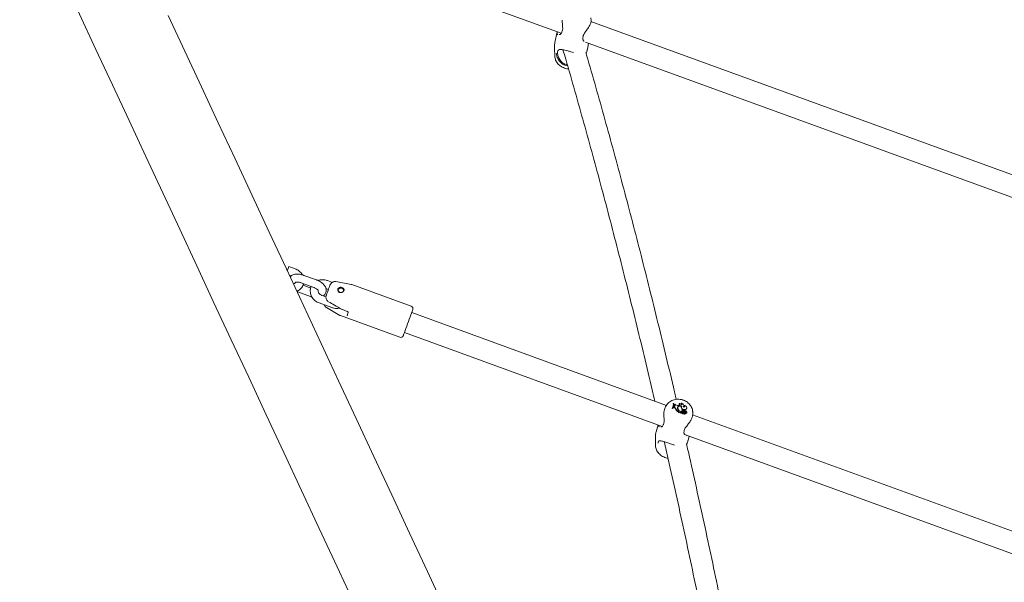
# Model space of a CAD drawing. Units: millimetres. Extents: x 0 to 59.4, y 0 to 42.1.
# Drawn here: x 22.2 to 23.7, y 28.9 to 29.7 of the extents above; entities that cross this region are included whole.
import ezdxf

# ---------------------------------------------------------------- set-up
doc = ezdxf.new("R2010")
doc.units = ezdxf.units.MM
doc.layers.add('LE_NORM', color=179, linetype='Continuous', lineweight=40)
doc.styles.add('SLDTEXTSTYLE0', font='TXT', dxfattribs={"width": 0.605})
doc.dimstyles.new('SLDDIMSTYLE0', dxfattribs={"dimtxt": 0.35, "dimasz": 0.3, "dimexe": 0, "dimexo": 0.0625, "dimgap": 0.0875, "dimtad": 1, "dimdec": 0, "dimlfac": 50, "dimrnd": 1e-09, "dimzin": 12, "dimdsep": 46, "dimtxsty": 'SLDTEXTSTYLE0', "dimsah": 1, "dimcen": 0.09, "dimadec": 0, "dimazin": 3, "dimtfac": 1, "dimtofl": 0, "dimtmove": 0, "dimatfit": 3, "dimfxl": 0, "dimfrac": 2, "dimtolj": 1, "dimtzin": 12, "dimarcsym": 0})

# ---------------------------------------------------------------- blocks, each defined once
blk = doc.blocks.new('_D_10')
at = {"layer": 'LE_NORM', "color": 7}
for p, q in [((8.6735, 29.0511), (8.6735, 38.3072)), ((28.3106, 29.1291), (28.3106, 38.3072)), ((28.3106, 38.2081), (8.6735, 38.2081))]:
    blk.add_line(p, q, dxfattribs=at)
for points in [[(8.6735, 38.2081), (8.9735, 38.1081), (8.9735, 38.3081)], [(28.3106, 38.2081), (28.0106, 38.3081), (28.0106, 38.1081)]]:
    blk.add_solid(points, dxfattribs=at)
at = {"layer": 'LE_NORM', "color": 7, "insert": (18.091, 38.6593), "char_height": 0.35, "attachment_point": 1, "style": 'SLDTEXTSTYLE0'}
blk.add_mtext('982', dxfattribs=at)
blk = doc.blocks.new('_D_11')
at = {"layer": 'LE_NORM', "color": 7}
for p, q in [((19.5944, 32.2514), (32.0692, 32.2514)), ((31.9702, 32.2514), (31.9702, 21.9297)), ((24.6845, 21.9297), (32.0692, 21.9297))]:
    blk.add_line(p, q, dxfattribs=at)
for points in [[(31.9702, 32.2514), (31.8702, 31.9514), (32.0702, 31.9514)], [(31.9702, 21.9297), (32.0702, 22.2297), (31.8702, 22.2297)]]:
    blk.add_solid(points, dxfattribs=at)
at = {"layer": 'LE_NORM', "color": 7, "insert": (31.519, 26.6895), "char_height": 0.35, "attachment_point": 1, "rotation": 90, "style": 'SLDTEXTSTYLE0'}
blk.add_mtext('516', dxfattribs=at)
blk = doc.blocks.new('_D_18')
at = {"layer": 'LE_NORM'}
for p, q in [((5.5938, 29.0511), (5.5938, 39.1823)), ((31.3903, 29.1291), (31.3903, 39.1823)), ((5.5938, 39.0832), (31.3903, 39.0832))]:
    blk.add_line(p, q, dxfattribs=at)
for points in [[(5.5938, 39.0832), (5.8938, 38.9832), (5.8938, 39.1832)], [(31.3903, 39.0832), (31.0903, 39.1832), (31.0903, 38.9832)]]:
    blk.add_solid(points, dxfattribs=at)
at = {"layer": 'LE_NORM', "insert": (17.9573, 39.5344), "char_height": 0.35, "attachment_point": 1, "style": 'SLDTEXTSTYLE0'}
blk.add_mtext('1290', dxfattribs=at)
blk = doc.blocks.new('_D_19')
at = {"layer": 'LE_NORM'}
for p, q in [((19.5479, 35.3322), (33.4809, 35.5386)), ((33.3818, 35.5371), (33.6271, 18.9836)), ((24.731, 18.8518), (33.7261, 18.9851))]:
    blk.add_line(p, q, dxfattribs=at)
for points in [[(33.3818, 35.5371), (33.2863, 35.2357), (33.4863, 35.2387)], [(33.6271, 18.9836), (33.7226, 19.2851), (33.5226, 19.2821)]]:
    blk.add_solid(points, dxfattribs=at)
at = {"layer": 'LE_NORM', "insert": (33.0593, 26.8527), "char_height": 0.35, "attachment_point": 1, "rotation": 90.8487, "style": 'SLDTEXTSTYLE0'}
blk.add_mtext('828', dxfattribs=at)

msp = doc.modelspace()

# ---------------------------------------------------------------- linework, layer by layer
at = {"color": 7, "linetype": 'Continuous', "lineweight": 15}
for p, q in [((22.5239, 29.89536), (23.06708, 29.69766)), ((23.11202, 29.71675), (23.1118, 29.72097)), ((23.80028, 29.46485), (23.11182, 29.71543)), ((23.06088, 29.69991), (23.05747, 29.68367)), ((23.06876, 29.70241), (23.06845, 29.70104)), ((23.06847, 29.70101), (23.06848, 29.70103)), ((23.09988, 29.69237), (23.09988, 29.69238)), ((23.09994, 29.69238), (23.10011, 29.69336)), ((23.05682, 29.6755), (23.05752, 29.66201)), ((23.10361, 29.68436), (23.7932, 29.43337)), ((23.1064, 29.67338), (23.10834, 29.68264)), ((22.66526, 29.34227), (22.65586, 29.34569)), ((22.65653, 29.33268), (22.65931, 29.33167)), ((22.67456, 29.32107), (22.69336, 29.31423)), ((22.69746, 29.3255), (22.67867, 29.33234)), ((22.7215, 29.3218), (22.71412, 29.32449)), ((22.75, 29.31883), (22.72696, 29.32289)), ((22.66961, 29.30746), (22.68841, 29.30062)), ((22.68887, 29.31322), (22.67736, 29.31741)), ((22.71191, 29.31252), (22.71565, 29.31116)), ((22.84056, 29.28594), (22.75068, 29.31865)), ((22.70182, 29.29069), (22.72061, 29.28385)), ((22.7119, 29.29979), (22.70592, 29.30197)), ((22.71156, 29.29992), (22.71245, 29.30237)), ((22.71268, 29.28366), (22.73294, 29.27196)), ((22.73684, 29.28063), (22.74403, 29.27801)), ((23.22575, 29.13616), (22.84124, 29.27611)), ((22.73358, 29.27167), (22.82346, 29.23895)), ((22.83029, 29.24604), (23.21946, 29.10439)), ((23.22623, 29.13691), (23.22443, 29.13407)), ((23.23455, 29.13218), (23.23426, 29.13156)), ((23.23426, 29.13156), (23.23484, 29.13138)), ((23.23455, 29.13218), (23.23496, 29.13205)), ((23.23496, 29.13205), (23.23484, 29.13138)), ((23.23637, 29.13901), (23.23612, 29.13854)), ((23.23655, 29.13391), (23.2362, 29.13299)), ((23.23646, 29.1336), (23.2362, 29.13299)), ((23.23713, 29.13268), (23.2362, 29.13299)), ((23.23677, 29.13888), (23.23637, 29.13901)), ((23.23678, 29.13442), (23.23646, 29.1336)), ((23.23731, 29.13333), (23.23646, 29.1336)), ((23.23678, 29.13442), (23.23655, 29.13391)), ((23.23664, 29.13615), (23.23671, 29.13674)), ((23.23767, 29.13441), (23.23678, 29.13442)), ((23.23712, 29.13719), (23.23708, 29.13641)), ((23.23732, 29.13702), (23.23708, 29.13641)), ((23.23786, 29.13606), (23.23708, 29.13641)), ((23.23736, 29.13766), (23.23712, 29.13719)), ((23.23736, 29.13766), (23.23732, 29.13702)), ((23.23805, 29.1367), (23.23732, 29.13702)), ((23.23805, 29.1367), (23.23786, 29.13606)), ((23.24001, 29.13091), (23.23977, 29.13031)), ((23.24242, 29.13263), (23.24238, 29.13231)), ((23.24297, 29.13223), (23.24272, 29.13166)), ((23.24317, 29.13336), (23.24293, 29.13282)), ((23.24411, 29.1359), (23.24343, 29.13593)), ((23.24393, 29.12659), (23.24382, 29.12589)), ((23.24403, 29.12649), (23.24382, 29.12589)), ((23.24383, 29.12902), (23.2439, 29.12894)), ((23.24413, 29.12956), (23.2439, 29.12894)), ((23.24411, 29.12709), (23.24393, 29.12659)), ((23.24413, 29.12691), (23.2442, 29.1275)), ((23.24447, 29.12653), (23.24416, 29.12565)), ((23.24443, 29.12627), (23.24416, 29.12565)), ((23.24416, 29.12565), (23.24767, 29.12452)), ((23.24471, 29.12708), (23.24443, 29.12627)), ((23.24443, 29.12627), (23.24776, 29.1252)), ((23.24503, 29.13876), (23.24468, 29.13821)), ((23.24743, 29.12569), (23.24776, 29.1252)), ((23.24758, 29.12734), (23.24748, 29.12671)), ((23.24861, 29.13945), (23.24815, 29.139)), ((23.24828, 29.13464), (23.24823, 29.13408)), ((23.24875, 29.13416), (23.24829, 29.13441)), ((23.24871, 29.13423), (23.24847, 29.13368)), ((23.24929, 29.12631), (23.24905, 29.12576)), ((23.25065, 29.12731), (23.25095, 29.12816)), ((23.25075, 29.12797), (23.25065, 29.12731)), ((23.25075, 29.12797), (23.251, 29.12871)), ((23.251, 29.12871), (23.25095, 29.12816)), ((23.25148, 29.12834), (23.25124, 29.12779)), ((23.25177, 29.12754), (23.25156, 29.12691)), ((23.25181, 29.13501), (23.25188, 29.1356)), ((23.25252, 29.13622), (23.2521, 29.13573)), ((23.25232, 29.12595), (23.2523, 29.12532)), ((23.25321, 29.12709), (23.25305, 29.12644)), ((23.25497, 29.13037), (23.25487, 29.12973)), ((23.25555, 29.12681), (23.25558, 29.12706)), ((23.2563, 29.13178), (23.25637, 29.13237)), ((23.25633, 29.12513), (23.2564, 29.12573)), ((23.26543, 29.12237), (23.26534, 29.12609)), ((23.24776, 29.1252), (23.24777, 29.12488)), ((23.24921, 29.12498), (23.24899, 29.12449)), ((23.24925, 29.12502), (23.24921, 29.12499)), ((23.25077, 29.12528), (23.25067, 29.1247)), ((23.25198, 29.12424), (23.25186, 29.12359)), ((23.25312, 29.12548), (23.25289, 29.12497)), ((23.25312, 29.12474), (23.25387, 29.12372)), ((23.25313, 29.12527), (23.2542, 29.12383)), ((23.2538, 29.12312), (23.25387, 29.12372)), ((23.25383, 29.1234), (23.25396, 29.12322)), ((23.2542, 29.12322), (23.25422, 29.12338)), ((23.25422, 29.12338), (23.2543, 29.12397)), ((23.25473, 29.12516), (23.25447, 29.12456)), ((23.79072, 28.93053), (23.26531, 29.12176)), ((23.21301, 29.10675), (23.2101, 29.09624)), ((23.25241, 29.09781), (23.25242, 29.09783)), ((23.25247, 29.09782), (23.25264, 29.0986)), ((23.20901, 29.08746), (23.20929, 29.07564)), ((23.2546, 29.0916), (23.78337, 28.89915)), ((23.25705, 29.09071), (23.25601, 29.09032)), ((23.25829, 29.08292), (23.26014, 29.08959))]:
    msp.add_line(p, q, dxfattribs=at)
at = {"color": 7, "linetype": 'Continuous', "lineweight": 15, "flags": 128}
for points in [[(22.24232, 29.93558), (22.26641, 29.88393), (22.29068, 29.83189), (22.31512, 29.77946), (22.33975, 29.72665), (22.36455, 29.67347), (22.38952, 29.61991), (22.41467, 29.56599), (22.43998, 29.51171), (22.46546, 29.45707), (22.4911, 29.40209), (22.5169, 29.34676), (22.54285, 29.2911), (22.56897, 29.2351), (22.59523, 29.17878), (22.62164, 29.12213), (22.6482, 29.06517), (22.67491, 29.0079), (22.70176, 28.95033), (22.72874, 28.89246), (22.75586, 28.8343)], [(22.89242, 28.82682), (22.86516, 28.88527), (22.83804, 28.94343), (22.81106, 29.0013), (22.78421, 29.05887), (22.7575, 29.11614), (22.73094, 29.1731), (22.70453, 29.22975), (22.67826, 29.28607), (22.65215, 29.34207), (22.6262, 29.39773), (22.6004, 29.45306), (22.57476, 29.50804), (22.54928, 29.56268), (22.52397, 29.61696), (22.49882, 29.67088), (22.47385, 29.72444)], [(22.65487, 29.34297), (22.6542, 29.34114), (22.65349, 29.33919)], [(22.71245, 29.30237), (22.71334, 29.30479), (22.71423, 29.30725), (22.7151, 29.30963), (22.71591, 29.31185), (22.71662, 29.31382), (22.71721, 29.31545), (22.71766, 29.31668), (22.71794, 29.31745)], [(22.84295, 29.28081), (22.84295, 29.28081), (22.84281, 29.28043), (22.84244, 29.2794), (22.84183, 29.27774), (22.84102, 29.27551), (22.84003, 29.27279), (22.8389, 29.26968), (22.83766, 29.26627), (22.83635, 29.26268), (22.83503, 29.25904), (22.83373, 29.25547), (22.8325, 29.25209), (22.83138, 29.24901), (22.83041, 29.24635), (22.82962, 29.24418), (22.82904, 29.2426), (22.82869, 29.24164), (22.82858, 29.24134)], [(23.24902, 29.13475), (23.24802, 29.13525), (23.24692, 29.13552), (23.2458, 29.13556), (23.24475, 29.13536), (23.24383, 29.13493), (23.2431, 29.1343), (23.24262, 29.13352), (23.24242, 29.13263)], [(23.24293, 29.13282), (23.2428, 29.13246), (23.24272, 29.13166)], [(23.24828, 29.13464), (23.24737, 29.13496), (23.24642, 29.1351), (23.24548, 29.13503), (23.24462, 29.13477), (23.2439, 29.13432), (23.24336, 29.13372), (23.24304, 29.13301), (23.24297, 29.13223)], [(23.24403, 29.12649), (23.2441, 29.12675), (23.24413, 29.12691)], [(23.24847, 29.13368), (23.2483, 29.13313), (23.24834, 29.13199), (23.24886, 29.13089), (23.24979, 29.12997), (23.25101, 29.12933), (23.25238, 29.12907), (23.25373, 29.12921), (23.25487, 29.12973)], [(23.24902, 29.13475), (23.24856, 29.13375), (23.24857, 29.13263), (23.24906, 29.13154), (23.24997, 29.13062), (23.25117, 29.12999), (23.25252, 29.12972), (23.25384, 29.12985), (23.25497, 29.13037)], [(23.25088, 29.13384), (23.25148, 29.1345), (23.25182, 29.13528), (23.2519, 29.13614), (23.25169, 29.13701), (23.25121, 29.13783), (23.2505, 29.13854), (23.24961, 29.13909), (23.24861, 29.13945)], [(23.24986, 29.12673), (23.24952, 29.12659), (23.2493, 29.12633), (23.24924, 29.126), (23.24935, 29.12567), (23.24962, 29.12539), (23.24999, 29.12522), (23.25039, 29.12518), (23.25077, 29.12528)], [(23.25497, 29.13037), (23.25576, 29.13101), (23.25625, 29.13185), (23.25639, 29.1328), (23.25617, 29.13378), (23.2556, 29.13468), (23.25475, 29.13544), (23.25369, 29.13597), (23.25252, 29.13622)]]:
    msp.add_lwpolyline(points, dxfattribs=at)
at = {"color": 7, "linetype": 'Continuous', "lineweight": 15}
for centre, radius, start, end in [((25.09316, 28.45631), 2.5945, 159.95268, 160.01667), ((22.72557, 29.31502), 0.008, 80, 112.37993), ((22.74931, 29.31489), 0.004, 70, 80), ((22.71668, 29.29059), 0.008, 207.63867, 240), ((20.8659, 29.95781), 1.99937, 339.92023, 340.06842), ((22.83919, 29.28218), 0.004, 340, 70), ((22.73494, 29.27542), 0.004, 240, 250), ((22.82483, 29.24271), 0.004, 250, 340), ((23.22541, 29.13827), 0.01099, 326.30625, 3.8573), ((23.2258, 29.13751), 0.01093, 325.84062, 352.83332), ((23.22593, 29.1381), 0.01087, 326.14715, 4.09901), ((23.22521, 29.1377), 0.01094, 336.26352, 4.35689), ((23.23601, 29.12878), 0.00406, 22.14979, 73.99107), ((23.23617, 29.12934), 0.00415, 22.19916, 74.00374), ((23.23807, 29.13964), 0.00209, 250.27005, 306.37456), ((23.23784, 29.13556), 0.00116, 261.55044, 79.4308), ((23.23749, 29.13483), 0.00129, 359.89769, 73.4079), ((23.2436, 29.1415), 0.00557, 219.55179, 268.18939), ((23.25061, 29.13617), 0.01233, 208.40772, 236.57575), ((23.25075, 29.13672), 0.01222, 208.42396, 236.05112), ((23.24534, 29.13175), 0.00302, 113.34011, 168.26904), ((23.24629, 29.13213), 0.0039, 172.49199, 228.64557), ((23.24685, 29.13186), 0.00414, 182.73552, 217.78227), ((23.2471, 29.13244), 0.00413, 182.81805, 224.1466), ((23.24194, 29.12777), 0.00227, 342.5207, 38.83422), ((23.24212, 29.12725), 0.00245, 342.93645, 43.57805), ((23.24439, 29.13739), 0.00152, 259.52368, 64.97174), ((23.2423, 29.12782), 0.00252, 342.92493, 43.58992), ((23.24403, 29.1367), 0.00164, 355.08456, 66.86362), ((23.2458, 29.13594), 0.00293, 21.15916, 105.26105), ((23.24816, 29.12645), 0.00106, 123.13925, 226.10695), ((23.24804, 29.12583), 0.00104, 122.917, 151.58313), ((23.24981, 29.12315), 0.00425, 78.50009, 123.21313), ((23.24995, 29.12373), 0.00432, 79.35243, 123.26079), ((23.25059, 29.13261), 0.00277, 148.04837, 169.07791), ((23.25087, 29.13316), 0.00298, 150.3414, 209.24818), ((23.24737, 29.13759), 0.00161, 352.06054, 61.16823), ((23.2547, 29.13483), 0.00714, 205.92168, 238.89224), ((23.24777, 29.13825), 0.00147, 301.37958, 55.14657), ((23.24978, 29.12548), 0.000788, 159.04337, 221.74077), ((23.25041, 29.12422), 0.00258, 42.17664, 102.3579), ((23.25291, 29.12243), 0.00357, 99.54946, 126.96501), ((23.25166, 29.13506), 0.00145, 237.38721, 53.35409), ((23.25191, 29.12754), 0.000717, 159.29097, 241.3795), ((23.24917, 29.13534), 0.00266, 323.04783, 352.81162), ((23.25221, 29.1281), 0.000709, 35.49326, 231.95426), ((23.25351, 29.13052), 0.00411, 241.69693, 263.51956), ((23.25366, 29.13107), 0.004, 241.79094, 263.55708), ((23.25147, 29.13442), 0.00146, 355.89285, 64.33145), ((23.25189, 29.12691), 0.00183, 28.98286, 60.78626), ((23.25297, 29.12491), 0.00154, 346.93127, 87.09654), ((23.2534, 29.12538), 0.000288, 60.29476, 201.58587), ((23.25312, 29.12546), 0.00164, 349.57977, 86.76777), ((23.25438, 29.12708), 0.00115, 347.1903, 140.90629), ((23.25538, 29.12587), 0.000961, 227.47998, 82.41601), ((23.25358, 29.13215), 0.00274, 298.01904, 352.18809), ((23.24769, 29.12456), 0.0000389, 247.07087, 27.67905), ((23.24903, 29.12447), 0.0000401, 148.60131, 205.70054), ((23.25088, 29.12553), 0.00217, 209.71787, 297.03772), ((23.25103, 29.12608), 0.00207, 210.79254, 297.17889), ((23.25037, 29.12657), 0.00191, 234.14596, 303.58194), ((23.25278, 29.12183), 0.00352, 97.84677, 126.96911), ((23.25216, 29.12402), 0.0012, 36.45553, 127.33494), ((23.25236, 29.12206), 0.00161, 39.70916, 108.13927), ((23.25252, 29.12261), 0.00171, 39.86414, 108.40197), ((23.25331, 29.12483), 0.000831, 33.13962, 73.57747), ((23.25369, 29.12315), 0.000109, 215.19186, 342.81165), ((23.25385, 29.12372), 0.0000214, 218.12781, 4.70118), ((23.25408, 29.12329), 0.000136, 211.17792, 329.78281), ((23.25228, 29.12421), 0.00203, 349.18045, 32.05943), ((23.25424, 29.12385), 0.000046, 210.5736, 324.74278), ((23.25521, 29.12546), 0.00117, 230.79391, 343.77341)]:
    msp.add_arc(centre, radius, start, end, dxfattribs=at)
for points, knots in [([(23.06855, 29.71738), (23.06855, 29.71619), (23.06857, 29.713), (23.06911, 29.708), (23.06934, 29.70395), (23.069, 29.70232), (23.06895, 29.70203)], [0, 0, 0, 0, 0.2337079, 0.6271359, 0.9342247, 1, 1, 1, 1]), ([(23.0998, 29.69313), (23.10007, 29.69407), (23.10035, 29.69505), (23.10163, 29.6974), (23.10373, 29.70047), (23.10715, 29.70509), (23.11017, 29.70989), (23.1119, 29.71403), (23.11193, 29.71593), (23.11195, 29.71676)], [0, 0, 0, 0, 0.1108265, 0.1147744, 0.2764225, 0.4740276, 0.6620743, 0.8521423, 1, 1, 1, 1]), ([(23.06162, 29.69557), (23.06152, 29.69566), (23.06107, 29.69607), (23.0606, 29.69744), (23.06084, 29.69915), (23.06098, 29.70008)], [0, 0, 0, 0, 0.1199017, 0.5181106, 1, 1, 1, 1]), ([(23.06673, 29.69709), (23.06664, 29.69693), (23.06634, 29.69639), (23.06563, 29.69593), (23.06475, 29.69562), (23.06427, 29.69576), (23.06405, 29.69582)], [0, 0, 0, 0, 0.1115749, 0.3853911, 0.7158319, 1, 1, 1, 1]), ([(23.06778, 29.69912), (23.06773, 29.69898), (23.06742, 29.69813), (23.06704, 29.69743), (23.06676, 29.69706), (23.06675, 29.69705)], [0, 0, 0, 0, 0.1620845, 0.9639005, 1, 1, 1, 1]), ([(23.06847, 29.70102), (23.06844, 29.70093), (23.06824, 29.7002), (23.068, 29.69963), (23.06778, 29.69912)], [0, 0, 0, 0, 0.12446522, 1, 1, 1, 1]), ([(23.09985, 29.688), (23.09983, 29.68808), (23.09969, 29.68869), (23.0996, 29.69009), (23.0998, 29.69164), (23.09989, 29.69237)], [0, 0, 0, 0, 0.0758738, 0.5613434, 1, 1, 1, 1]), ([(23.05753, 29.68366), (23.05733, 29.68264), (23.05683, 29.68018), (23.05666, 29.67739), (23.05685, 29.67567), (23.05687, 29.67542)], [0, 0, 0, 0, 0.3759706, 0.9079482, 1, 1, 1, 1]), ([(23.10143, 29.68566), (23.10112, 29.6859), (23.10047, 29.68639), (23.09994, 29.68725), (23.09989, 29.68789), (23.09988, 29.68801)], [0, 0, 0, 0, 0.4367084, 0.8962181, 1, 1, 1, 1]), ([(23.05754, 29.66192), (23.05754, 29.66184), (23.0575, 29.66074), (23.05801, 29.65863), (23.05906, 29.65573), (23.06072, 29.653), (23.06288, 29.6505), (23.06551, 29.64831), (23.06856, 29.64648), (23.07193, 29.6451), (23.07509, 29.64424), (23.07712, 29.64408), (23.07792, 29.64401)], [0, 0, 0, 0, 0.0091926, 0.1170102, 0.2253815, 0.3356269, 0.4485109, 0.5641215, 0.6819073, 0.8010529, 0.9210354, 1, 1, 1, 1]), ([(23.07661, 29.64859), (23.07512, 29.64877), (23.07188, 29.64916), (23.06748, 29.65194), (23.0636, 29.65609), (23.06104, 29.66095), (23.05977, 29.66516), (23.05954, 29.66702), (23.05946, 29.66771)], [0, 0, 0, 0, 0.1526913, 0.3332032, 0.5192568, 0.7336549, 0.9010009, 1, 1, 1, 1]), ([(23.06203, 29.67152), (23.06194, 29.67136), (23.0614, 29.6704), (23.06136, 29.66906), (23.06132, 29.66794)], [0, 0, 0, 0, 0.16777706, 1, 1, 1, 1]), ([(23.06132, 29.66794), (23.0614, 29.66729), (23.0616, 29.66555), (23.06273, 29.66161), (23.06501, 29.65706), (23.06848, 29.65319), (23.07227, 29.65068), (23.075, 29.65035), (23.07614, 29.65022)], [0, 0, 0, 0, 0.1036794, 0.2780235, 0.4991294, 0.6883624, 0.869868, 1, 1, 1, 1]), ([(23.08547, 29.66853), (23.08415, 29.66896), (23.08144, 29.66985), (23.07678, 29.67117), (23.07277, 29.67219), (23.06963, 29.67286), (23.06671, 29.67329), (23.06392, 29.67339), (23.06266, 29.67215), (23.06203, 29.67152)], [0, 0, 0, 0, 0.138417, 0.2851313, 0.4317418, 0.5351461, 0.6428012, 0.8209264, 1, 1, 1, 1]), ([(23.06956, 29.67284), (23.07097, 29.66803), (23.07703, 29.64739), (23.08758, 29.61048), (23.10121, 29.56209), (23.11467, 29.51323), (23.12797, 29.46396), (23.14111, 29.41426), (23.15409, 29.36414), (23.16691, 29.3136), (23.17956, 29.26266), (23.19205, 29.21129), (23.20163, 29.17123), (23.20699, 29.14817), (23.20831, 29.14251)], [0, 0, 0, 0, 0.0285692, 0.1226389, 0.2167113, 0.3107859, 0.4048628, 0.4989418, 0.5930231, 0.6871064, 0.7811919, 0.8752793, 0.9693687, 1, 1, 1, 1]), ([(23.24051, 29.14535), (23.2391, 29.1514), (23.23364, 29.17492), (23.22394, 29.21551), (23.21143, 29.26709), (23.19873, 29.31824), (23.18588, 29.369), (23.17286, 29.41933), (23.15967, 29.46926), (23.14633, 29.51876), (23.13282, 29.56785), (23.11915, 29.61646), (23.10954, 29.65019), (23.10444, 29.66758), (23.10401, 29.66906)], [0, 0, 0, 0, 0.0332017, 0.1289833, 0.2247668, 0.3205522, 0.4163394, 0.5121287, 0.60792, 0.7037136, 0.7995093, 0.8953072, 0.9911077, 1, 1, 1, 1]), ([(23.10449, 29.66741), (23.10453, 29.66749), (23.10527, 29.66893), (23.10591, 29.67096), (23.10625, 29.67294), (23.10633, 29.6734)], [0, 0, 0, 0, 0.0418138, 0.7771367, 1, 1, 1, 1]), ([(22.67867, 29.33234), (22.67807, 29.33255), (22.67636, 29.33314), (22.67345, 29.33383), (22.67002, 29.33426), (22.66664, 29.33422), (22.66354, 29.33371), (22.66087, 29.33271), (22.65891, 29.33158), (22.65799, 29.33061), (22.65765, 29.33027)], [0, 0, 0, 0, 0.077595, 0.2218353, 0.3678225, 0.5170788, 0.6711054, 0.8053347, 0.929905, 1, 1, 1, 1]), ([(22.67637, 29.33306), (22.67623, 29.33334), (22.67558, 29.33463), (22.67388, 29.33665), (22.67133, 29.33903), (22.66842, 29.34096), (22.66629, 29.34185), (22.66526, 29.34227)], [0, 0, 0, 0, 0.0657808, 0.3003375, 0.5369863, 0.7754498, 1, 1, 1, 1]), ([(22.66611, 29.32175), (22.66595, 29.32149), (22.66554, 29.32086), (22.66437, 29.32007), (22.66335, 29.31952), (22.66271, 29.31943), (22.66271, 29.31942)], [0, 0, 0, 0, 0.2652662, 0.6410837, 0.9978589, 1, 1, 1, 1]), ([(22.66606, 29.32181), (22.66606, 29.32181), (22.66598, 29.32175), (22.66629, 29.32195), (22.66718, 29.32215), (22.66862, 29.32226), (22.67046, 29.32213), (22.67252, 29.32175), (22.6739, 29.32129), (22.67456, 29.32107)], [0, 0, 0, 0, 0.0079975, 0.1710101, 0.3269067, 0.4881347, 0.6582039, 0.8364165, 1, 1, 1, 1]), ([(22.66778, 29.30855), (22.66815, 29.30867), (22.66961, 29.30915), (22.67187, 29.31057), (22.67444, 29.31274), (22.67644, 29.31537), (22.67772, 29.31774), (22.67809, 29.31927), (22.6782, 29.31974)], [0, 0, 0, 0, 0.0703307, 0.2829566, 0.4935124, 0.7015347, 0.9071067, 1, 1, 1, 1]), ([(22.70776, 29.3013), (22.70797, 29.30143), (22.70888, 29.30196), (22.71016, 29.30332), (22.7115, 29.30538), (22.71225, 29.30774), (22.7124, 29.31021), (22.71198, 29.31262), (22.71104, 29.31497), (22.70958, 29.31726), (22.70758, 29.31949), (22.70508, 29.32158), (22.70217, 29.32342), (22.69957, 29.3247), (22.69796, 29.32531), (22.69746, 29.3255)], [0, 0, 0, 0, 0.0239831, 0.1015226, 0.176873, 0.2574511, 0.335025, 0.4120817, 0.4920007, 0.5775165, 0.6694949, 0.7655413, 0.8615733, 0.9566767, 1, 1, 1, 1]), ([(22.71412, 29.32449), (22.71345, 29.32471), (22.71164, 29.32531), (22.70855, 29.32584), (22.70498, 29.32585), (22.70197, 29.32543), (22.70029, 29.32479), (22.69969, 29.32456)], [0, 0, 0, 0, 0.1424675, 0.3835684, 0.6254525, 0.8675158, 1, 1, 1, 1]), ([(22.72254, 29.32237), (22.72243, 29.32234), (22.72153, 29.3221), (22.71994, 29.32082), (22.71859, 29.31908), (22.71807, 29.31778), (22.71794, 29.31745)], [0, 0, 0, 0, 0.0473278, 0.388192, 0.8486942, 1, 1, 1, 1]), ([(22.66799, 29.30811), (22.66803, 29.30809), (22.66855, 29.30784), (22.6691, 29.30764), (22.66961, 29.30746)], [0, 0, 0, 0, 0.0805177, 1, 1, 1, 1]), ([(22.68971, 29.31555), (22.68955, 29.31525), (22.68889, 29.314), (22.68834, 29.31155), (22.68809, 29.30834), (22.68849, 29.30512), (22.68949, 29.30198), (22.69107, 29.29901), (22.69317, 29.2963), (22.69575, 29.29394), (22.69865, 29.292), (22.70078, 29.29112), (22.70182, 29.29069)], [0, 0, 0, 0, 0.0341126, 0.1406791, 0.2467556, 0.3528509, 0.4595182, 0.5671298, 0.6757923, 0.7854632, 0.8959292, 1, 1, 1, 1]), ([(22.69336, 29.31423), (22.69373, 29.31408), (22.69485, 29.31366), (22.69657, 29.31278), (22.69829, 29.31164), (22.69954, 29.31051), (22.70021, 29.30967), (22.70036, 29.30925), (22.70035, 29.30935), (22.70035, 29.30936)], [0, 0, 0, 0, 0.0946523, 0.2795911, 0.4615773, 0.6374391, 0.8060601, 0.9707578, 1, 1, 1, 1]), ([(22.70592, 29.30197), (22.70562, 29.30209), (22.70464, 29.30248), (22.70314, 29.30341), (22.70168, 29.30483), (22.70069, 29.3064), (22.70017, 29.30798), (22.70021, 29.3089), (22.70022, 29.30938)], [0, 0, 0, 0, 0.0815224, 0.2611319, 0.4408383, 0.621491, 0.8059803, 1, 1, 1, 1]), ([(22.73233, 29.31404), (22.73261, 29.31413), (22.73317, 29.3143), (22.73409, 29.31437), (22.73501, 29.31433), (22.73621, 29.31407), (22.73756, 29.31343), (22.73872, 29.31228), (22.73915, 29.31106), (22.73913, 29.31003), (22.73893, 29.30926), (22.73853, 29.30851), (22.73779, 29.30761), (22.73654, 29.30671), (22.73472, 29.30619), (22.73315, 29.3063), (22.73202, 29.30673), (22.73127, 29.30722), (22.73063, 29.30784), (22.72998, 29.30881), (22.72959, 29.31021), (22.72985, 29.31186), (22.73077, 29.31326), (22.73181, 29.31378), (22.73233, 29.31404)], [0, 0, 0, 0, 0.0309189, 0.0621689, 0.0930589, 0.1237879, 0.1852296, 0.2472237, 0.3099646, 0.341995, 0.373532, 0.4050461, 0.4372418, 0.5001299, 0.562067, 0.6233899, 0.6540641, 0.685021, 0.7162917, 0.7473226, 0.8102544, 0.8737761, 0.937228, 1, 1, 1, 1]), ([(22.73255, 29.31297), (22.73211, 29.31276), (22.73144, 29.31244), (22.73092, 29.31182), (22.73071, 29.31149), (22.73062, 29.31131), (22.73058, 29.31123), (22.73056, 29.31118), (22.73055, 29.31116), (22.73055, 29.31115), (22.73055, 29.31114), (22.73055, 29.31114), (22.73054, 29.31114), (22.73054, 29.31114), (22.73054, 29.31114), (22.73054, 29.31114), (22.73054, 29.31114), (22.73054, 29.31114), (22.73054, 29.31114), (22.73054, 29.31111), (22.73047, 29.31104), (22.73038, 29.31052), (22.73027, 29.30968), (22.7306, 29.3086), (22.73118, 29.30779), (22.73192, 29.3071), (22.73309, 29.30655), (22.73468, 29.30644), (22.73602, 29.30682), (22.73697, 29.30738), (22.73757, 29.3079), (22.73802, 29.30846), (22.73832, 29.30905), (22.73849, 29.30966), (22.7385, 29.31043), (22.73826, 29.31117), (22.73774, 29.31188), (22.73711, 29.31241), (22.73633, 29.31282), (22.73534, 29.31314), (22.73431, 29.31327), (22.73329, 29.31319), (22.7328, 29.31304), (22.73255, 29.31297)], [0, 0, 0, 0, 0.0620728, 0.0932422, 0.1088629, 0.1166749, 0.1205832, 0.1225356, 0.1235089, 0.123995, 0.1242393, 0.1243617, 0.1244302, 0.1244608, 0.1244745, 0.1244811, 0.1244844, 0.1244868, 0.1244891, 0.1244915, 0.1264471, 0.1423508, 0.1868298, 0.2489555, 0.2816572, 0.3133517, 0.3737508, 0.4345645, 0.4989505, 0.5334757, 0.5658821, 0.5962988, 0.6248765, 0.6538303, 0.6848023, 0.737207, 0.7677211, 0.8111685, 0.8478094, 0.8794088, 0.9368881, 0.9681067, 1, 1, 1, 1]), ([(22.68841, 29.30062), (22.689, 29.3004), (22.68976, 29.30012), (22.69054, 29.29994), (22.6907, 29.2999)], [0, 0, 0, 0, 0.7864377, 1, 1, 1, 1]), ([(22.71246, 29.30232), (22.71241, 29.30219), (22.71208, 29.3014), (22.71183, 29.29985), (22.71194, 29.29774), (22.71262, 29.2957), (22.71388, 29.29393), (22.71506, 29.29281), (22.71582, 29.29247), (22.71589, 29.29244)], [0, 0, 0, 0, 0.0379883, 0.2369333, 0.424016, 0.6030238, 0.7943226, 0.9804973, 1, 1, 1, 1]), ([(22.71589, 29.29243), (22.71879, 29.29077), (22.72555, 29.2869), (22.73236, 29.2831), (22.73624, 29.28093)], [0, 0, 0, 0, 0.4300157, 1, 1, 1, 1]), ([(22.71269, 29.28368), (22.71201, 29.28416), (22.71067, 29.28511), (22.70953, 29.28671), (22.70927, 29.28773), (22.7092, 29.288)], [0, 0, 0, 0, 0.4252489, 0.843926, 1, 1, 1, 1]), ([(22.72061, 29.28385), (22.72129, 29.28363), (22.7231, 29.28302), (22.72617, 29.28252), (22.72952, 29.28244), (22.73159, 29.28285), (22.73251, 29.28303)], [0, 0, 0, 0, 0.174281, 0.469347, 0.7653715, 1, 1, 1, 1]), ([(22.73606, 29.28101), (22.73621, 29.28091), (22.73646, 29.28075), (22.73674, 29.2807), (22.73685, 29.28067)], [0, 0, 0, 0, 0.6068489, 1, 1, 1, 1]), ([(22.74366, 29.27811), (22.74381, 29.27808), (22.74414, 29.27799), (22.74464, 29.27772), (22.74509, 29.27731), (22.74542, 29.27681), (22.74554, 29.27636), (22.7455, 29.27622), (22.74551, 29.27623), (22.74551, 29.27624)], [0, 0, 0, 0, 0.0990692, 0.2328013, 0.3762547, 0.5498876, 0.7506619, 0.9652773, 1, 1, 1, 1]), ([(23.2504, 29.14436), (23.24968, 29.14456), (23.24778, 29.14512), (23.24457, 29.14556), (23.24087, 29.14552), (23.23725, 29.14487), (23.23383, 29.14364), (23.23077, 29.14184), (23.22823, 29.13969), (23.227, 29.13796), (23.22645, 29.13717)], [0, 0, 0, 0, 0.08090419, 0.2150166, 0.34994131, 0.48539943, 0.62092893, 0.75561236, 0.88847174, 1, 1, 1, 1]), ([(23.2653, 29.12608), (23.26531, 29.12628), (23.26537, 29.12755), (23.26489, 29.12988), (23.26385, 29.13296), (23.2622, 29.13586), (23.26004, 29.13852), (23.2574, 29.14085), (23.2544, 29.14275), (23.25199, 29.14382), (23.25064, 29.14427), (23.2504, 29.14436)], [0, 0, 0, 0, 0.0253788, 0.156537, 0.2884387, 0.4220236, 0.5577695, 0.6956522, 0.835363, 0.9703948, 1, 1, 1, 1]), ([(23.22447, 29.13405), (23.22384, 29.13284), (23.22263, 29.13048), (23.22191, 29.1254), (23.22184, 29.11978), (23.2223, 29.1142), (23.22212, 29.11091), (23.22204, 29.10949)], [0, 0, 0, 0, 0.205944, 0.3987685, 0.5974659, 0.8264517, 1, 1, 1, 1]), ([(23.24777, 29.12488), (23.24777, 29.12488), (23.24777, 29.12488), (23.24777, 29.12488), (23.24776, 29.12487), (23.24776, 29.12484), (23.24772, 29.12472), (23.24769, 29.12461), (23.24767, 29.12452)], [0, 0, 0, 0, 0.0008321, 0.00415, 0.0173893, 0.0706203, 0.2831332, 1, 1, 1, 1]), ([(23.24777, 29.12488), (23.24776, 29.12487), (23.24776, 29.12482), (23.24775, 29.12475), (23.24774, 29.12469), (23.24773, 29.12467), (23.24773, 29.12466), (23.24773, 29.12462), (23.24772, 29.12459), (23.24772, 29.12458)], [0, 0, 0, 0, 0.1584539, 0.4990415, 0.6543177, 0.6880909, 0.7103793, 0.8147808, 1, 1, 1, 1]), ([(23.24921, 29.12499), (23.24921, 29.12499), (23.24921, 29.12499), (23.24921, 29.12498), (23.24919, 29.12493), (23.24911, 29.12476), (23.24904, 29.12459), (23.24899, 29.12445)], [0, 0, 0, 0, 0.0030376, 0.0148925, 0.0622649, 0.2522917, 1, 1, 1, 1]), ([(23.25231, 29.09834), (23.25262, 29.09923), (23.25295, 29.10016), (23.25433, 29.10238), (23.25653, 29.10528), (23.26012, 29.10976), (23.26331, 29.11465), (23.26523, 29.11912), (23.26534, 29.12136), (23.26539, 29.12237)], [0, 0, 0, 0, 0.1140441, 0.1179499, 0.2776286, 0.4728278, 0.6585719, 0.8463226, 1, 1, 1, 1]), ([(23.25313, 29.12527), (23.25308, 29.12514), (23.25303, 29.12501), (23.25298, 29.12488), (23.25298, 29.12487)], [0, 0, 0, 0, 0.993919, 1, 1, 1, 1]), ([(23.25383, 29.12371), (23.25383, 29.1237), (23.25381, 29.12366), (23.25374, 29.12347), (23.25367, 29.12327), (23.25361, 29.12311), (23.25361, 29.12309)], [0, 0, 0, 0, 0.04263463, 0.21344857, 0.89619007, 1, 1, 1, 1]), ([(23.2542, 29.12383), (23.25419, 29.12381), (23.25416, 29.12373), (23.25408, 29.12353), (23.25401, 29.12334), (23.25396, 29.12322)], [0, 0, 0, 0, 0.0791002, 0.3947554, 1, 1, 1, 1]), ([(23.25427, 29.12382), (23.25427, 29.12381), (23.25426, 29.12373), (23.25424, 29.12353), (23.25421, 29.12334), (23.2542, 29.12322)], [0, 0, 0, 0, 0.0789032, 0.3946676, 1, 1, 1, 1]), ([(23.21018, 29.09622), (23.21, 29.09565), (23.2094, 29.0937), (23.209, 29.09072), (23.20906, 29.08833), (23.20908, 29.0874)], [0, 0, 0, 0, 0.199437, 0.6855798, 1, 1, 1, 1]), ([(23.21503, 29.10355), (23.21503, 29.10355), (23.21456, 29.10375), (23.21407, 29.10477), (23.21382, 29.10595), (23.21371, 29.10649)], [0, 0, 0, 0, 0.002226, 0.5404801, 1, 1, 1, 1]), ([(23.21955, 29.10451), (23.21948, 29.1044), (23.2192, 29.10402), (23.21856, 29.10382), (23.21789, 29.1037), (23.21753, 29.10392), (23.21747, 29.10395)], [0, 0, 0, 0, 0.1312758, 0.4735677, 0.9150835, 1, 1, 1, 1]), ([(23.22135, 29.10776), (23.22132, 29.10768), (23.22105, 29.10689), (23.22046, 29.10572), (23.21985, 29.10472), (23.21958, 29.10448), (23.21957, 29.10447)], [0, 0, 0, 0, 0.05177243, 0.50809003, 0.97385037, 1, 1, 1, 1]), ([(23.22184, 29.10977), (23.22174, 29.10913), (23.22163, 29.10838), (23.22137, 29.10786), (23.22133, 29.10778)], [0, 0, 0, 0, 0.8572718, 1, 1, 1, 1]), ([(23.25224, 29.09404), (23.25223, 29.09411), (23.25211, 29.09458), (23.25207, 29.09577), (23.25231, 29.09715), (23.25242, 29.09781)], [0, 0, 0, 0, 0.0758466, 0.5568458, 1, 1, 1, 1]), ([(23.21402, 29.0823), (23.21393, 29.08217), (23.21335, 29.08143), (23.21327, 29.08028), (23.21321, 29.07932)], [0, 0, 0, 0, 0.167778, 1, 1, 1, 1]), ([(23.21392, 29.08204), (23.21398, 29.08213), (23.21422, 29.08248), (23.21474, 29.08267), (23.21585, 29.08282), (23.21752, 29.0826), (23.21965, 29.08209), (23.22209, 29.08138), (23.2248, 29.08053), (23.22763, 29.07962), (23.2305, 29.07869), (23.23232, 29.07811), (23.23317, 29.07783)], [0, 0, 0, 0, 0.0334802, 0.1289291, 0.2358111, 0.3501059, 0.4664503, 0.5860485, 0.6894083, 0.7997662, 0.9061158, 1, 1, 1, 1]), ([(23.22246, 29.08125), (23.22448, 29.07244), (23.2305, 29.04614), (23.24035, 29.00192), (23.252, 28.94862), (23.26348, 28.89493), (23.27479, 28.84087), (23.28593, 28.78644), (23.29689, 28.73165), (23.30767, 28.6765), (23.31829, 28.621), (23.32871, 28.56513), (23.33637, 28.52336), (23.34051, 28.5001), (23.34129, 28.4957)], [0, 0, 0, 0, 0.0468988, 0.140028, 0.233159, 0.3262915, 0.4194257, 0.5125613, 0.6056987, 0.6988374, 0.7919775, 0.8851191, 0.9782618, 1, 1, 1, 1]), ([(23.2541, 29.09212), (23.25407, 29.09213), (23.25356, 29.09218), (23.25289, 29.09278), (23.25231, 29.09343), (23.25228, 29.09396), (23.25227, 29.09405)], [0, 0, 0, 0, 0.03534882, 0.51500388, 0.91339716, 1, 1, 1, 1]), ([(23.25614, 29.07749), (23.25663, 29.07845), (23.25751, 29.08019), (23.258, 29.08208), (23.25822, 29.08294)], [0, 0, 0, 0, 0.54715593, 1, 1, 1, 1]), ([(23.20931, 29.07556), (23.2093, 29.07551), (23.20924, 29.0744), (23.20967, 29.07221), (23.21063, 29.06912), (23.21222, 29.06619), (23.21433, 29.06351), (23.21691, 29.06114), (23.21991, 29.05915), (23.22324, 29.05765), (23.22602, 29.05677), (23.22767, 29.05659), (23.2281, 29.05654)], [0, 0, 0, 0, 0.005434, 0.1196399, 0.234388, 0.3505105, 0.4685091, 0.5883933, 0.7098778, 0.8325892, 0.9562126, 1, 1, 1, 1]), ([(23.23317, 29.07783), (23.23326, 29.0778), (23.23431, 29.07746), (23.23589, 29.07695), (23.23721, 29.0765), (23.23772, 29.07633)], [0, 0, 0, 0, 0.0552456, 0.6408419, 1, 1, 1, 1]), ([(23.37341, 28.49793), (23.37265, 28.50217), (23.36854, 28.52532), (23.3609, 28.56705), (23.35046, 28.6231), (23.33983, 28.67878), (23.32902, 28.73411), (23.31804, 28.78909), (23.30688, 28.8437), (23.29555, 28.89795), (23.28405, 28.95184), (23.27236, 29.00533), (23.263, 29.04748), (23.25747, 29.07167), (23.25596, 29.07829)], [0, 0, 0, 0, 0.0211546, 0.1154751, 0.2097971, 0.3041202, 0.3984449, 0.4927709, 0.5870984, 0.6814273, 0.7757577, 0.8700897, 0.9644235, 1, 1, 1, 1])]:
    msp.add_open_spline(points, degree=3, knots=knots, dxfattribs=at)

# ---------------------------------------------------------------- dimensions: what is measured, and where the dimension line sits
at = {"layer": 'LE_NORM'}
for base, p1, p2, angle, picture, middle in [((31.39028, 39.0832), (5.59385, 28.95205), (31.39028, 29.03005), 0, '_D_18', (18.49206, 39.0832)), ((33.62705, 18.98362), (19.4488, 35.33073), (24.63198, 18.85036), 270.84872, '_D_19', (33.50444, 27.26038))]:
    dim = msp.add_linear_dim(base=base, p1=p1, p2=p2, angle=angle, dimstyle='SLDDIMSTYLE0', dxfattribs=at)
    dim.commit()
    dim.dimension.update_dxf_attribs({"geometry": picture, "text_midpoint": middle, "dimtype": 160})
at = {"layer": 'LE_NORM', "color": 7}
dim = msp.add_linear_dim(base=(8.67355, 38.2081), p1=(28.31058, 29.03005), p2=(8.67355, 28.95205), dimstyle='SLDDIMSTYLE0', dxfattribs=at)
dim.commit()
dim.dimension.update_dxf_attribs({"geometry": '_D_10', "text_midpoint": (18.49206, 38.2081), "dimtype": 160})
dim = msp.add_linear_dim(base=(31.97017, 21.92972), p1=(19.49531, 32.25138), p2=(24.58547, 21.92972), angle=90, dimstyle='SLDDIMSTYLE0', dxfattribs=at)
dim.commit()
dim.dimension.update_dxf_attribs({"geometry": '_D_11', "text_midpoint": (31.97017, 27.09055), "dimtype": 160})

doc.saveas('drawing.dxf')
